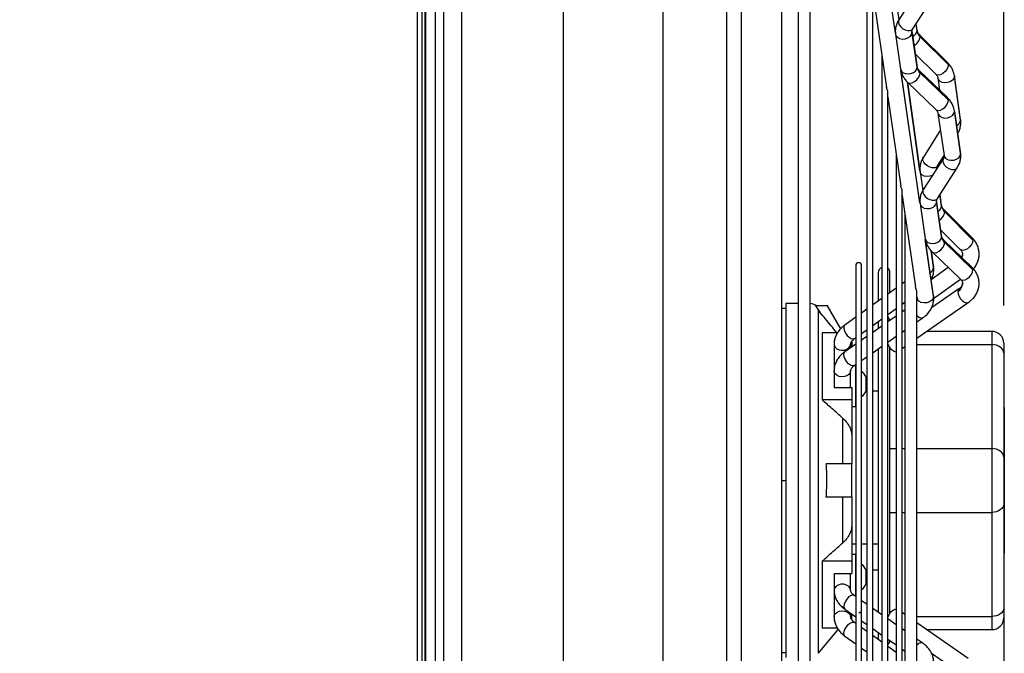
# Model space of a CAD drawing. Units: millimetres. Extents: x 5 to 415, y 3 to 291.
# Drawn here: x 360 to 380, y 246 to 260 of the extents above; entities that cross this region are included whole.
import ezdxf

# ---------------------------------------------------------------- set-up
doc = ezdxf.new("R2010")
doc.units = ezdxf.units.MM
doc.layers.add('GEOMETRY', color=7, linetype='Continuous')
doc.styles.add('SLDTEXTSTYLE0', font='TXT', dxfattribs={"width": 0.605})
doc.dimstyles.new('SLDDIMSTYLE0', dxfattribs={"dimtxt": 5.136637, "dimasz": 3.5, "dimexe": 0, "dimexo": 0.0625, "dimgap": 1.284159, "dimtad": 1, "dimdec": 0, "dimlfac": 20, "dimrnd": 1e-09, "dimzin": 12, "dimdsep": 46, "dimtxsty": 'SLDTEXTSTYLE0', "dimsah": 1, "dimcen": 0.09, "dimadec": 0, "dimazin": 3, "dimtol": 1, "dimtp": 10, "dimtm": 10, "dimtfac": 1, "dimtdec": 0, "dimtmove": 0, "dimatfit": 0, "dimfxl": 0, "dimfrac": 2, "dimtolj": 1, "dimarcsym": 0})

# ---------------------------------------------------------------- blocks, each defined once
blk = doc.blocks.new('_D_12')
at = {"layer": 'GEOMETRY'}
for p, q in [((369.715, 271.923), (369.715, 279.329)), ((380.415, 253.651), (380.415, 279.329)), ((369.715, 278.329), (359.837, 278.329)), ((380.415, 278.329), (369.715, 278.329)), ((380.415, 278.329), (411.372, 278.329))]:
    blk.add_line(p, q, dxfattribs=at)
for points in [[(369.715, 278.329), (364.578, 279.12), (364.578, 277.539)], [(380.415, 278.329), (385.552, 277.539), (385.552, 279.12)]]:
    blk.add_solid(points, dxfattribs=at)
at = {"layer": 'GEOMETRY', "char_height": 5.2917, "attachment_point": 1, "style": 'SLDTEXTSTYLE0'}
for s, insert in [('±10', (399.686, 285.151)), ('214', (385.943, 285.151))]:
    blk.add_mtext(s, dxfattribs=dict(at, insert=insert))
blk = doc.blocks.new('_D_13')
at = {"layer": 'GEOMETRY'}
for p, q in [((331.566, 269.264), (331.566, 210.603)), ((380.415, 249.459), (380.415, 210.603)), ((331.566, 211.603), (321.687, 211.603)), ((331.566, 211.603), (380.415, 211.603)), ((380.415, 211.603), (390.293, 211.603))]:
    blk.add_line(p, q, dxfattribs=at)
for points in [[(331.566, 211.603), (326.429, 212.393), (326.429, 210.813)], [(380.415, 211.603), (385.552, 210.813), (385.552, 212.393)]]:
    blk.add_solid(points, dxfattribs=at)
at = {"layer": 'GEOMETRY', "char_height": 5.2917, "attachment_point": 1, "style": 'SLDTEXTSTYLE0'}
for s, insert in [('±10', (357.019, 218.424)), ('977', (343.276, 218.424))]:
    blk.add_mtext(s, dxfattribs=dict(at, insert=insert))

msp = doc.modelspace()

# ---------------------------------------------------------------- linework, layer by layer
at = {"color": 7, "linetype": 'Continuous', "lineweight": 25}
for p, q in [((368.165, 235.685), (368.165, 269.964)), ((368.065, 235.714), (368.065, 269.864)), ((368.24, 241.214), (368.24, 264.189)), ((368.215, 263.089), (368.215, 240.714)), ((375.74, 250.064), (375.74, 261.06)), ((376.085, 261.046), (376.085, 238.881)), ((376.335, 238.967), (376.335, 260.961)), ((377.53, 260.564), (377.53, 239.36)), ((377.655, 239.555), (377.655, 260.373)), ((378.134, 259.396), (377.974, 260.497)), ((377.655, 260.261), (377.947, 258.244)), ((378.136, 260.16), (378.204, 259.672)), ((378.624, 260.321), (378.206, 259.675)), ((378.5, 259.484), (378.918, 260.13)), ((378.589, 259.449), (378.569, 259.591)), ((378.136, 259.368), (378.242, 258.633)), ((378.589, 258.683), (378.482, 259.418)), ((378.483, 259.405), (378.59, 258.67)), ((378.589, 259.449), (378.59, 259.438)), ((379.23, 258.772), (378.635, 259.366)), ((379.249, 258.722), (378.654, 259.316)), ((377.85, 258.91), (377.85, 241.017)), ((378.549, 258.958), (378.983, 258.525)), ((378.651, 255.821), (378.248, 258.604)), ((379.228, 258.032), (378.633, 258.607)), ((378.654, 258.552), (379.249, 257.977)), ((378.651, 256.493), (378.39, 258.355)), ((378.39, 258.355), (378.985, 257.78)), ((379.03, 258.441), (379.065, 258.189)), ((379.505, 257.569), (379.376, 258.49)), ((379.506, 257.557), (379.377, 258.478)), ((377.975, 241.771), (377.975, 258.158)), ((377.975, 258.047), (378.247, 256.167)), ((379.03, 257.704), (379.159, 256.813)), ((379.505, 256.863), (379.376, 257.754)), ((379.377, 257.741), (379.506, 256.85)), ((379.081, 257.351), (378.722, 256.778)), ((378.151, 256.834), (378.151, 243.093)), ((379.142, 256.746), (378.723, 256.1)), ((379.018, 256.592), (379.159, 256.815)), ((378.653, 256.468), (378.708, 256.074)), ((379.017, 255.91), (379.435, 256.556)), ((378.276, 243.847), (378.276, 256.08)), ((378.276, 255.971), (378.554, 254.047)), ((379.106, 255.108), (379, 255.844)), ((379.001, 255.831), (379.107, 255.095)), ((379.106, 255.757), (379.073, 255.996)), ((378.653, 255.793), (378.76, 255.058)), ((379.106, 255.757), (379.107, 255.745)), ((379.748, 255.08), (379.153, 255.674)), ((379.766, 255.03), (379.171, 255.623)), ((378.335, 255.561), (378.335, 244.367)), ((379.086, 255.246), (379.501, 254.832)), ((378.936, 253.856), (378.766, 255.03)), ((379.746, 254.457), (379.151, 255.032)), ((379.171, 254.978), (379.766, 254.403)), ((378.936, 254.463), (378.888, 254.802)), ((378.908, 254.781), (379.503, 254.206)), ((377.296, 254.492), (377.296, 245.435)), ((377.421, 253.498), (377.421, 254.492)), ((379.247, 254.453), (378.889, 254.195)), ((377.769, 254.339), (377.769, 253.745)), ((378.019, 253.924), (378.019, 254.339)), ((378.335, 254.152), (378.276, 254.109)), ((378.939, 253.8), (379.503, 254.206)), ((378.151, 254.019), (377.975, 253.893)), ((378.585, 245.989), (378.585, 253.939)), ((379.47, 254.004), (378.893, 253.603)), ((377.85, 253.803), (377.655, 253.663)), ((378.276, 253.678), (378.335, 253.721)), ((378.585, 253.834), (378.589, 253.806)), ((375.825, 253.589), (375.74, 253.589)), ((376.085, 253.694), (375.825, 253.694)), ((375.825, 253.694), (375.825, 246.234)), ((376.452, 253.646), (376.543, 253.511)), ((376.702, 253.646), (376.452, 253.646)), ((376.51, 246.323), (376.51, 253.56)), ((376.981, 253.163), (376.702, 253.646)), ((377.53, 253.573), (377.419, 253.493)), ((377.975, 253.462), (378.151, 253.588)), ((378.335, 253.557), (378.276, 253.516)), ((378.585, 252.962), (379.669, 253.716)), ((377.296, 253.405), (377.067, 253.24)), ((377.421, 252.799), (377.421, 253.391)), ((377.655, 253.232), (377.85, 253.372)), ((377.769, 253.314), (377.769, 253.163)), ((378.151, 253.429), (377.975, 253.307)), ((378.019, 253.337), (378.019, 253.346)), ((378.585, 253.305), (378.711, 253.392)), ((377.421, 253.064), (377.53, 253.142)), ((377.85, 253.22), (377.655, 253.084)), ((378.276, 253.09), (378.335, 253.131)), ((380.165, 253.106), (378.792, 253.106)), ((376.591, 253.075), (376.591, 251.661)), ((376.912, 253.075), (376.591, 253.075)), ((376.84, 252.915), (376.85, 252.915)), ((376.84, 252.915), (376.84, 252.831)), ((377.215, 252.9), (377.215, 252.778)), ((377.271, 252.956), (377.296, 252.974)), ((377.53, 252.997), (377.421, 252.922)), ((377.975, 252.881), (378.151, 253.003)), ((376.84, 252.831), (376.84, 252.731)), ((376.84, 252.731), (376.84, 252.276)), ((377.296, 252.835), (377.069, 252.677)), ((377.19, 252.831), (377.19, 252.761)), ((377.421, 247.011), (377.421, 252.799)), ((377.655, 252.658), (377.85, 252.794)), ((377.769, 252.737), (377.769, 247.191)), ((378.019, 247.162), (378.019, 252.766)), ((378.276, 252.747), (378.335, 252.788)), ((380.165, 252.828), (380.165, 250.636)), ((380.415, 252.856), (380.415, 252.651)), ((377.421, 252.495), (377.53, 252.571)), ((380.415, 252.651), (380.415, 250.459)), ((376.84, 252.275), (376.84, 252.178)), ((377.19, 251.925), (377.19, 252.275)), ((377.269, 252.389), (377.296, 252.408)), ((377.29, 252.404), (377.29, 251.522)), ((377.296, 252.372), (377.29, 252.372)), ((376.84, 252.178), (376.84, 251.925)), ((377.518, 251.997), (377.518, 252.147)), ((376.84, 251.925), (377.215, 251.925)), ((377.215, 251.925), (377.215, 251.661)), ((377.518, 251.847), (377.518, 251.997)), ((377.215, 251.661), (376.591, 251.661)), ((377.215, 251.661), (377.215, 250.884)), ((377.53, 251.849), (377.518, 251.849)), ((377.769, 251.849), (377.655, 251.849)), ((377.215, 251.522), (377.29, 251.522)), ((377.29, 251.622), (377.296, 251.622)), ((380.415, 251.502), (380.428, 251.502)), ((380.428, 251.502), (380.428, 251.007)), ((377.028, 250.314), (377.028, 251.274)), ((377.215, 250.884), (377.215, 250.314)), ((380.415, 251.007), (380.428, 251.007)), ((380.428, 251.007), (380.428, 250.512)), ((380.165, 250.636), (380.165, 249.292)), ((380.415, 250.512), (380.428, 250.512)), ((380.415, 250.505), (380.428, 250.505)), ((380.415, 250.459), (380.415, 249.469)), ((380.415, 250.459), (380.428, 250.459)), ((380.415, 250.407), (380.428, 250.407)), ((380.428, 250.514), (380.428, 250.505)), ((380.428, 250.505), (380.428, 250.459)), ((380.428, 250.459), (380.428, 250.407)), ((380.428, 250.407), (380.428, 250.307)), ((377.215, 250.314), (376.676, 250.314)), ((377.215, 249.614), (377.215, 250.314)), ((380.415, 250.307), (380.428, 250.307)), ((380.415, 250.25), (380.428, 250.25)), ((380.415, 250.233), (380.428, 250.233)), ((380.428, 250.307), (380.428, 250.25)), ((380.428, 250.25), (380.428, 250.233)), ((380.428, 250.233), (380.428, 250.188)), ((375.74, 238.868), (375.74, 250.064)), ((380.415, 250.188), (380.428, 250.188)), ((380.415, 250.145), (380.428, 250.145)), ((380.415, 249.995), (380.428, 249.995)), ((380.415, 249.992), (380.428, 249.992)), ((380.428, 250.188), (380.428, 250.145)), ((380.428, 250.145), (380.428, 249.995)), ((380.428, 249.992), (380.428, 249.937)), ((380.415, 249.937), (380.428, 249.937)), ((380.415, 249.902), (380.428, 249.902)), ((380.415, 249.864), (380.428, 249.864)), ((380.428, 249.937), (380.428, 249.902)), ((380.428, 249.902), (380.428, 249.864)), ((380.428, 249.864), (380.428, 249.775)), ((377.215, 249.614), (376.676, 249.614)), ((377.028, 248.654), (377.028, 249.614)), ((377.215, 249.614), (377.215, 249.044)), ((380.415, 249.775), (380.428, 249.775)), ((380.415, 249.651), (380.428, 249.651)), ((380.415, 249.591), (380.428, 249.591)), ((380.428, 249.775), (380.428, 249.651)), ((380.428, 249.651), (380.428, 249.591)), ((380.428, 249.591), (380.428, 249.545)), ((380.415, 249.545), (380.428, 249.545)), ((380.415, 249.476), (380.428, 249.476)), ((380.415, 249.469), (380.415, 247.277)), ((380.428, 249.545), (380.428, 249.476)), ((380.428, 249.476), (380.428, 249.283)), ((380.165, 249.292), (380.165, 247.1)), ((380.415, 249.283), (380.428, 249.283)), ((380.415, 249.232), (380.428, 249.232)), ((380.415, 249.177), (380.428, 249.177)), ((380.428, 249.283), (380.428, 249.232)), ((380.428, 249.232), (380.428, 249.177)), ((380.428, 249.177), (380.428, 249.126)), ((377.215, 249.044), (377.215, 248.267)), ((380.415, 249.126), (380.428, 249.126)), ((380.415, 249.117), (380.428, 249.117)), ((380.415, 249.022), (380.428, 249.022)), ((380.415, 248.97), (380.428, 248.97)), ((380.415, 248.965), (380.428, 248.965)), ((380.428, 249.126), (380.428, 249.117)), ((380.428, 249.117), (380.428, 249.022)), ((380.428, 249.022), (380.428, 248.97)), ((380.428, 248.97), (380.428, 248.965)), ((380.428, 248.965), (380.428, 248.922)), ((380.415, 248.922), (380.428, 248.922)), ((380.415, 248.771), (380.428, 248.771)), ((380.428, 248.922), (380.428, 248.771)), ((380.428, 248.771), (380.428, 248.719)), ((380.415, 248.719), (380.428, 248.719)), ((380.415, 248.668), (380.428, 248.668)), ((380.415, 248.626), (380.428, 248.626)), ((380.428, 248.719), (380.428, 248.668)), ((380.428, 248.668), (380.428, 248.626)), ((380.428, 248.626), (380.428, 248.429)), ((377.29, 248.406), (377.215, 248.406)), ((377.29, 248.406), (377.29, 247.524)), ((380.415, 248.429), (380.428, 248.429)), ((376.591, 248.267), (376.591, 246.853)), ((377.215, 248.267), (376.591, 248.267)), ((377.215, 248.267), (377.215, 248.002)), ((377.296, 248.306), (377.29, 248.306)), ((376.84, 248.002), (377.215, 248.002)), ((376.84, 248.002), (376.84, 247.75)), ((377.19, 247.653), (377.19, 248.002)), ((377.518, 247.931), (377.518, 248.081)), ((377.518, 248.079), (377.53, 248.079)), ((377.518, 247.781), (377.518, 247.931)), ((377.655, 248.079), (377.769, 248.079)), ((376.84, 247.75), (376.84, 247.653)), ((376.84, 247.653), (376.84, 247.196)), ((377.296, 247.519), (377.269, 247.538)), ((377.29, 247.556), (377.296, 247.556)), ((377.53, 247.357), (377.421, 247.432)), ((376.84, 247.196), (376.84, 247.096)), ((376.84, 247.096), (376.84, 247.012)), ((377.069, 247.251), (377.296, 247.093)), ((377.19, 247.167), (377.19, 247.096)), ((377.215, 247.028), (377.215, 247.149)), ((377.85, 247.134), (377.655, 247.27)), ((378.335, 247.139), (378.276, 247.181)), ((380.415, 247.277), (380.415, 247.072)), ((376.84, 247.012), (376.85, 247.012)), ((377.296, 246.953), (377.271, 246.972)), ((377.421, 246.535), (377.421, 247.011)), ((377.421, 247.006), (377.53, 246.931)), ((378.151, 246.925), (377.975, 247.047)), ((379.669, 246.211), (378.585, 246.966)), ((376.51, 246.323), (376.93, 246.825)), ((376.913, 246.853), (376.591, 246.853)), ((377.067, 246.687), (377.296, 246.523)), ((377.53, 246.786), (377.421, 246.864)), ((377.655, 246.844), (377.85, 246.708)), ((377.85, 246.555), (377.655, 246.696)), ((377.769, 246.764), (377.769, 246.614)), ((378.335, 246.797), (378.276, 246.838)), ((378.792, 246.822), (380.165, 246.822)), ((377.975, 246.621), (378.151, 246.499)), ((378.151, 246.34), (377.975, 246.466)), ((378.019, 246.582), (378.019, 246.59)), ((378.711, 246.535), (378.585, 246.623)), ((375.74, 246.339), (375.825, 246.339)), ((377.419, 246.435), (377.53, 246.355)), ((377.421, 245.435), (377.421, 246.427)), ((378.276, 246.412), (378.335, 246.37)), ((378.894, 246.324), (379.47, 245.924))]:
    msp.add_line(p, q, dxfattribs=at)
at = {"color": 8, "linetype": 'Continuous', "lineweight": 25}
for p, q in [((371.138, 250.064), (371.138, 265.989)), ((373.24, 250.064), (373.24, 265.989)), ((368.444, 250.064), (368.444, 264.264)), ((368.619, 250.064), (368.619, 264.264)), ((369, 250.064), (369, 264.264)), ((374.58, 250.064), (374.58, 261.07)), ((374.889, 250.064), (374.889, 261.06)), ((378.134, 259.388), (377.975, 260.484)), ((378.59, 259.438), (378.568, 259.59)), ((378.483, 259.405), (378.482, 259.418)), ((378.651, 255.814), (378.245, 258.618)), ((378.59, 258.67), (378.589, 258.683)), ((378.389, 258.356), (378.651, 256.487)), ((379.376, 258.49), (379.377, 258.478)), ((379.377, 257.741), (379.376, 257.754)), ((379.505, 257.569), (379.506, 257.557)), ((379.506, 256.85), (379.505, 256.863)), ((379.001, 255.831), (379, 255.843)), ((379.107, 255.745), (379.072, 255.995)), ((378.937, 253.843), (378.763, 255.044)), ((379.107, 255.095), (379.106, 255.108)), ((378.887, 254.803), (378.937, 254.452)), ((378.937, 254.452), (378.936, 254.463)), ((378.936, 253.856), (378.937, 253.843)), ((380.165, 253.106), (380.165, 252.828)), ((378.585, 252.828), (380.165, 252.828)), ((378.019, 250.636), (378.151, 250.636)), ((378.276, 250.636), (378.335, 250.636)), ((378.585, 250.636), (380.165, 250.636)), ((368.444, 232.514), (368.444, 250.064)), ((368.619, 232.674), (368.619, 250.064)), ((369, 233.39), (369, 250.064)), ((371.138, 234.139), (371.138, 250.064)), ((373.24, 234.139), (373.24, 250.064)), ((374.58, 238.861), (374.58, 250.064)), ((374.889, 238.868), (374.889, 250.064)), ((375.74, 249.964), (375.825, 249.964)), ((378.019, 249.292), (378.151, 249.292)), ((378.276, 249.292), (378.335, 249.292)), ((378.585, 249.292), (380.165, 249.292)), ((377.215, 248.631), (377.296, 248.631)), ((377.421, 248.631), (377.53, 248.631)), ((377.655, 248.631), (377.769, 248.631)), ((378.585, 247.1), (380.165, 247.1)), ((380.165, 247.1), (380.165, 246.822))]:
    msp.add_line(p, q, dxfattribs=at)
at = {"color": 8, "linetype": 'Continuous', "lineweight": 25, "flags": 128}
for points in [[(378.206, 259.675), (378.195, 259.649), (378.195, 259.608), (378.212, 259.564), (378.245, 259.521), (378.289, 259.484), (378.339, 259.458), (378.392, 259.445), (378.44, 259.447), (378.479, 259.463), (378.5, 259.484)], [(378.136, 259.368), (378.145, 259.338), (378.176, 259.303), (378.222, 259.278), (378.279, 259.267), (378.339, 259.271), (378.396, 259.29), (378.442, 259.321), (378.473, 259.361), (378.483, 259.405)], [(378.481, 259.43), (378.482, 259.421), (378.483, 259.405)], [(378.636, 259.365), (378.645, 259.353), (378.654, 259.316)], [(379.249, 258.722), (379.24, 258.676), (379.216, 258.626), (379.178, 258.58), (379.132, 258.541), (379.082, 258.516), (379.036, 258.506), (378.998, 258.514), (378.983, 258.525)], [(379.23, 258.772), (379.24, 258.759), (379.249, 258.722)], [(378.242, 258.633), (378.244, 258.625), (378.262, 258.587), (378.297, 258.557), (378.345, 258.538), (378.401, 258.531), (378.458, 258.539), (378.511, 258.559), (378.553, 258.59), (378.58, 258.628), (378.59, 258.67)], [(378.39, 258.355), (378.403, 258.346), (378.441, 258.336), (378.487, 258.345), (378.536, 258.369), (378.583, 258.408), (378.62, 258.455), (378.645, 258.505), (378.654, 258.552)], [(378.654, 258.552), (378.645, 258.591), (378.634, 258.606)], [(379.377, 258.478), (379.367, 258.436), (379.337, 258.397), (379.29, 258.367), (379.233, 258.348), (379.173, 258.344), (379.116, 258.354), (379.07, 258.378), (379.04, 258.412), (379.03, 258.44)], [(378.985, 257.78), (378.998, 257.771), (379.036, 257.761), (379.082, 257.77), (379.132, 257.794), (379.178, 257.833), (379.216, 257.879), (379.24, 257.93), (379.249, 257.977)], [(379.249, 257.977), (379.24, 258.016), (379.228, 258.032)], [(379.03, 257.702), (379.04, 257.675), (379.07, 257.639), (379.116, 257.614), (379.173, 257.603), (379.233, 257.607), (379.29, 257.626), (379.337, 257.658), (379.367, 257.698), (379.377, 257.741)], [(379.159, 256.813), (379.169, 256.783), (379.199, 256.747), (379.245, 256.723), (379.302, 256.712), (379.362, 256.716), (379.419, 256.735), (379.466, 256.766), (379.496, 256.806), (379.506, 256.85)], [(379.018, 256.592), (378.996, 256.569), (378.957, 256.555), (378.909, 256.554), (378.857, 256.568), (378.806, 256.594), (378.762, 256.63), (378.73, 256.672), (378.713, 256.716), (378.713, 256.756), (378.722, 256.778)], [(379.142, 256.746), (379.139, 256.741), (379.129, 256.701)], [(379.129, 256.701), (379.139, 256.655), (379.166, 256.609), (379.209, 256.567), (379.261, 256.536), (379.316, 256.519), (379.368, 256.517), (379.411, 256.532), (379.435, 256.556)], [(378.913, 256.393), (378.857, 256.374), (378.796, 256.37), (378.739, 256.38), (378.693, 256.404), (378.663, 256.439), (378.653, 256.468)], [(378.723, 256.1), (378.713, 256.075), (378.713, 256.034), (378.73, 255.989), (378.762, 255.946), (378.806, 255.91), (378.857, 255.884), (378.909, 255.871), (378.957, 255.872), (378.996, 255.888), (379.017, 255.91)], [(378.653, 255.793), (378.663, 255.764), (378.693, 255.728), (378.739, 255.703), (378.796, 255.693), (378.857, 255.697), (378.914, 255.716), (378.96, 255.747), (378.99, 255.787), (379.001, 255.831)], [(378.999, 255.855), (378.999, 255.847), (379.001, 255.831)], [(379.154, 255.673), (379.163, 255.661), (379.171, 255.623)], [(378.76, 255.058), (378.761, 255.051), (378.78, 255.013), (378.815, 254.982), (378.863, 254.963), (378.919, 254.957), (378.976, 254.964), (379.028, 254.985), (379.07, 255.016), (379.098, 255.054), (379.107, 255.095)], [(378.908, 254.781), (378.92, 254.771), (378.958, 254.762), (379.005, 254.77), (379.054, 254.795), (379.1, 254.833), (379.138, 254.88), (379.163, 254.93), (379.171, 254.978)], [(379.171, 254.978), (379.163, 255.016), (379.152, 255.031)], [(379.766, 255.03), (379.758, 254.983), (379.733, 254.934), (379.695, 254.887), (379.649, 254.849), (379.6, 254.823), (379.553, 254.814), (379.516, 254.822), (379.501, 254.832)], [(379.748, 255.08), (379.758, 255.067), (379.766, 255.03)], [(379.503, 254.206), (379.516, 254.196), (379.553, 254.187), (379.6, 254.195), (379.649, 254.22), (379.695, 254.258), (379.733, 254.305), (379.758, 254.355), (379.766, 254.403)], [(379.766, 254.403), (379.758, 254.441), (379.746, 254.457)], [(379.469, 254.003), (379.453, 253.984), (379.446, 253.946)], [(379.446, 253.946), (379.453, 253.898), (379.475, 253.845), (379.508, 253.794), (379.548, 253.751), (379.591, 253.721), (379.631, 253.708), (379.664, 253.713), (379.669, 253.716)], [(378.937, 253.843), (378.926, 253.799), (378.896, 253.759), (378.849, 253.728), (378.793, 253.709), (378.732, 253.705), (378.675, 253.716), (378.629, 253.741), (378.599, 253.776), (378.589, 253.806)], [(378.711, 253.392), (378.7, 253.387), (378.666, 253.385), (378.626, 253.401), (378.585, 253.431)], [(377.067, 253.24), (377.06, 253.234), (377.047, 253.206), (377.047, 253.166), (377.06, 253.118), (377.085, 253.069), (377.119, 253.022), (377.159, 252.984), (377.199, 252.958), (377.237, 252.948), (377.266, 252.953), (377.271, 252.956)], [(376.84, 252.831), (376.842, 252.811), (376.861, 252.773), (376.897, 252.742), (376.945, 252.72), (377.001, 252.71), (377.058, 252.713), (377.111, 252.729), (377.153, 252.757), (377.181, 252.792), (377.19, 252.831)], [(377.045, 252.619), (377.053, 252.657), (377.069, 252.677)], [(377.269, 252.389), (377.264, 252.386), (377.231, 252.381), (377.19, 252.394), (377.147, 252.424), (377.107, 252.467), (377.074, 252.518), (377.053, 252.571), (377.045, 252.619)], [(377.19, 252.275), (377.181, 252.234), (377.153, 252.197), (377.111, 252.169), (377.058, 252.153), (377.001, 252.149), (376.945, 252.159), (376.897, 252.182), (376.861, 252.215), (376.842, 252.254), (376.84, 252.275)], [(377.269, 247.538), (377.264, 247.542), (377.231, 247.547), (377.19, 247.534), (377.147, 247.504), (377.107, 247.461), (377.074, 247.41), (377.053, 247.357), (377.045, 247.309)], [(377.045, 247.309), (377.053, 247.271), (377.069, 247.251)], [(376.84, 247.096), (376.842, 247.116), (376.861, 247.154), (376.897, 247.186), (376.945, 247.208), (377.001, 247.218), (377.058, 247.214), (377.111, 247.198), (377.153, 247.171), (377.181, 247.136), (377.19, 247.096)], [(377.045, 246.741), (377.053, 246.788), (377.074, 246.84), (377.107, 246.891), (377.147, 246.934), (377.19, 246.965), (377.231, 246.979), (377.264, 246.976), (377.271, 246.972)], [(377.067, 246.687), (377.053, 246.704), (377.045, 246.741)], [(378.711, 246.535), (378.7, 246.541), (378.666, 246.542), (378.626, 246.527), (378.585, 246.496)]]:
    msp.add_lwpolyline(points, dxfattribs=at)
at = {"color": 7, "linetype": 'Continuous', "lineweight": 25, "flags": 128}
for points in [[(378.023, 253.34), (377.996, 253.381), (377.975, 253.424)], [(380.415, 252.651), (380.41, 252.685), (380.396, 252.718), (380.373, 252.749), (380.342, 252.776), (380.304, 252.798), (380.261, 252.814), (380.214, 252.824), (380.165, 252.828)], [(380.415, 250.459), (380.41, 250.493), (380.396, 250.526), (380.373, 250.557), (380.342, 250.584), (380.304, 250.606), (380.261, 250.622), (380.214, 250.632), (380.165, 250.636)], [(380.415, 249.469), (380.41, 249.434), (380.396, 249.401), (380.373, 249.371), (380.342, 249.344), (380.304, 249.322), (380.261, 249.306), (380.214, 249.295), (380.165, 249.292)], [(377.19, 247.653), (377.18, 247.696), (377.149, 247.734), (377.103, 247.762), (377.045, 247.777), (376.985, 247.777), (376.928, 247.762), (376.881, 247.734), (376.851, 247.696), (376.84, 247.653)], [(380.415, 247.277), (380.41, 247.242), (380.396, 247.209), (380.373, 247.179), (380.342, 247.152), (380.304, 247.13), (380.261, 247.113), (380.214, 247.103), (380.165, 247.1)], [(378.023, 246.587), (377.996, 246.547), (377.975, 246.504)]]:
    msp.add_lwpolyline(points, dxfattribs=at)
at = {"color": 8, "linetype": 'Continuous', "lineweight": 25}
for centre, radius, start, end in [((378.448, 259.457), 0.142, 289.4602, 352.1045), ((378.4, 259.352), 0.257, 299.0366, 351.9026), ((379.373, 257.572), 0.134, 290.8231, 353.9649), ((378.976, 256.803), 0.184, 326.3247, 359.5605), ((378.977, 255.758), 0.13, 293.4938, 354.5433), ((378.926, 255.655), 0.247, 302.0641, 352.7725), ((379.36, 254.736), 0.188, 336.9398, 359.7512), ((378.808, 254.464), 0.129, 296.0044, 354.4497), ((379.334, 254.129), 0.215, 301.3928, 357.0636), ((378.419, 253.794), 0.171, 346.1923, 0.047)]:
    msp.add_arc(centre, radius, start, end, dxfattribs=at)
at = {"color": 7, "linetype": 'Continuous', "lineweight": 25}
for centre, radius, start, end in [((378.802, 259.472), 0.216, 189.1902, 226.4161), ((378.793, 258.704), 0.207, 189.6308, 227.5243), ((379.32, 255.78), 0.216, 189.1902, 226.4161), ((379.311, 255.13), 0.207, 189.6308, 227.5243), ((377.359, 254.492), 0.0625, 0, 180), ((377.894, 254.339), 0.125, 110.4757, 180), ((377.894, 254.339), 0.125, 0, 49.444), ((376.318, 253.444), 0.25, 54.1344, 86.1436), ((380.165, 252.856), 0.25, 0, 90), ((378.206, 252.907), 0.239, 195.3467, 256.7012), ((377.225, 251.997), 0.329, 27.1071, 53.294), ((377.225, 251.997), 0.329, 306.706, 332.8929), ((377.225, 247.931), 0.329, 27.1071, 53.294), ((377.225, 247.931), 0.329, 306.706, 332.8929), ((378.206, 247.02), 0.239, 103.2988, 164.6533), ((380.165, 247.072), 0.25, 270, 0)]:
    msp.add_arc(centre, radius, start, end, dxfattribs=at)
for points, knots in [([(378.206, 259.675), (378.196, 259.659), (378.172, 259.618), (378.145, 259.546), (378.13, 259.464), (378.131, 259.404), (378.135, 259.373), (378.136, 259.368)], [0, 0, 0, 0, 0.170757, 0.441559, 0.706707, 0.951002, 1, 1, 1, 1]), ([(378.482, 259.418), (378.482, 259.421), (378.481, 259.425), (378.481, 259.429), (378.482, 259.43)], [0, 0, 0, 0, 0.901266, 1, 1, 1, 1]), ([(378.482, 259.43), (378.482, 259.438), (378.483, 259.454), (378.494, 259.475), (378.5, 259.484)], [0, 0, 0, 0, 0.539057, 1, 1, 1, 1]), ([(378.635, 259.366), (378.63, 259.372), (378.615, 259.388), (378.596, 259.418), (378.591, 259.438), (378.589, 259.449)], [0, 0, 0, 0, 0.173605, 0.540705, 1, 1, 1, 1]), ([(379.376, 258.49), (379.373, 258.509), (379.365, 258.555), (379.338, 258.625), (379.295, 258.699), (379.256, 258.747), (379.233, 258.77), (379.23, 258.772)], [0, 0, 0, 0, 0.17696, 0.440449, 0.705489, 0.970481, 1, 1, 1, 1]), ([(378.242, 258.633), (378.246, 258.614), (378.254, 258.569), (378.281, 258.5), (378.324, 258.427), (378.364, 258.381), (378.387, 258.358), (378.39, 258.355)], [0, 0, 0, 0, 0.177428, 0.438323, 0.701088, 0.965932, 1, 1, 1, 1]), ([(378.633, 258.607), (378.628, 258.612), (378.613, 258.627), (378.596, 258.654), (378.59, 258.672), (378.589, 258.682), (378.589, 258.683)], [0, 0, 0, 0, 0.17331, 0.533569, 0.949392, 1, 1, 1, 1]), ([(378.983, 258.525), (378.988, 258.519), (379.004, 258.503), (379.023, 258.473), (379.027, 258.453), (379.03, 258.441)], [0, 0, 0, 0, 0.173605, 0.540705, 1, 1, 1, 1]), ([(377.974, 258.152), (377.975, 258.153), (377.976, 258.155), (377.975, 258.162), (377.972, 258.171), (377.968, 258.182), (377.963, 258.194), (377.956, 258.211), (377.949, 258.229), (377.948, 258.241), (377.947, 258.245)], [0, 0, 0, 0, 0.060544, 0.158066, 0.254843, 0.35779, 0.468917, 0.589964, 0.867713, 1, 1, 1, 1]), ([(379.376, 257.754), (379.373, 257.772), (379.365, 257.818), (379.337, 257.887), (379.294, 257.96), (379.255, 258.006), (379.231, 258.029), (379.228, 258.032)], [0, 0, 0, 0, 0.1774276, 0.4383231, 0.7010878, 0.9659316, 1, 1, 1, 1]), ([(378.985, 257.78), (378.99, 257.775), (379.005, 257.759), (379.022, 257.733), (379.028, 257.715), (379.03, 257.705), (379.03, 257.704)], [0, 0, 0, 0, 0.17331, 0.533569, 0.949392, 1, 1, 1, 1]), ([(379.446, 257.275), (379.452, 257.286), (379.473, 257.323), (379.497, 257.39), (379.511, 257.474), (379.51, 257.534), (379.506, 257.565), (379.505, 257.569)], [0, 0, 0, 0, 0.1218719, 0.4100411, 0.6930347, 0.9548328, 1, 1, 1, 1]), ([(379.435, 256.556), (379.445, 256.572), (379.47, 256.613), (379.497, 256.684), (379.511, 256.767), (379.51, 256.826), (379.506, 256.857), (379.505, 256.863)], [0, 0, 0, 0, 0.170757, 0.441559, 0.706707, 0.951002, 1, 1, 1, 1]), ([(378.722, 256.778), (378.712, 256.762), (378.688, 256.72), (378.662, 256.647), (378.647, 256.563), (378.649, 256.503), (378.653, 256.472), (378.653, 256.468)], [0, 0, 0, 0, 0.1711416, 0.4431423, 0.7102578, 0.957367, 1, 1, 1, 1]), ([(379.16, 256.801), (379.159, 256.793), (379.158, 256.777), (379.147, 256.756), (379.142, 256.746)], [0, 0, 0, 0, 0.542122, 1, 1, 1, 1]), ([(379.159, 256.813), (379.16, 256.809), (379.16, 256.805), (379.16, 256.802), (379.16, 256.801)], [0, 0, 0, 0, 0.927145, 1, 1, 1, 1]), ([(378.999, 256.53), (379, 256.54), (379.001, 256.559), (379.013, 256.581), (379.018, 256.592)], [0, 0, 0, 0, 0.5409126, 1, 1, 1, 1]), ([(378.275, 256.075), (378.275, 256.075), (378.276, 256.076), (378.276, 256.082), (378.274, 256.091), (378.27, 256.102), (378.265, 256.114), (378.257, 256.132), (378.25, 256.15), (378.249, 256.163), (378.248, 256.167)], [0, 0, 0, 0, 0.013955, 0.118669, 0.221861, 0.331413, 0.445358, 0.569719, 0.856593, 1, 1, 1, 1]), ([(378.723, 256.1), (378.714, 256.084), (378.689, 256.043), (378.662, 255.972), (378.648, 255.889), (378.648, 255.83), (378.653, 255.799), (378.653, 255.793)], [0, 0, 0, 0, 0.1707573, 0.4415592, 0.7067066, 0.9510015, 1, 1, 1, 1]), ([(379, 255.844), (378.999, 255.847), (378.998, 255.851), (378.999, 255.855), (378.999, 255.855)], [0, 0, 0, 0, 0.901266, 1, 1, 1, 1]), ([(378.999, 255.855), (378.999, 255.864), (379, 255.879), (379.012, 255.9), (379.017, 255.91)], [0, 0, 0, 0, 0.5390572, 1, 1, 1, 1]), ([(379.153, 255.674), (379.148, 255.679), (379.132, 255.696), (379.113, 255.725), (379.109, 255.746), (379.106, 255.757)], [0, 0, 0, 0, 0.173605, 0.540705, 1, 1, 1, 1]), ([(378.76, 255.058), (378.763, 255.04), (378.771, 254.995), (378.799, 254.925), (378.842, 254.853), (378.881, 254.806), (378.905, 254.783), (378.908, 254.781)], [0, 0, 0, 0, 0.177428, 0.438323, 0.701088, 0.965932, 1, 1, 1, 1]), ([(379.151, 255.032), (379.146, 255.037), (379.131, 255.053), (379.114, 255.079), (379.108, 255.098), (379.106, 255.107), (379.106, 255.108)], [0, 0, 0, 0, 0.17331, 0.533569, 0.949392, 1, 1, 1, 1]), ([(379.777, 254.423), (379.779, 254.426), (379.804, 254.45), (379.838, 254.506), (379.876, 254.587), (379.896, 254.672), (379.9, 254.758), (379.888, 254.842), (379.861, 254.922), (379.819, 254.997), (379.779, 255.048), (379.753, 255.074), (379.748, 255.08)], [0, 0, 0, 0, 0.012672, 0.139453, 0.263462, 0.384364, 0.502645, 0.619388, 0.735622, 0.852611, 0.969728, 1, 1, 1, 1]), ([(379.501, 254.832), (379.506, 254.827), (379.521, 254.81), (379.538, 254.783), (379.548, 254.757), (379.547, 254.742), (379.547, 254.736)], [0, 0, 0, 0, 0.145465, 0.45306, 0.775866, 1, 1, 1, 1]), ([(379.547, 254.736), (379.547, 254.732), (379.548, 254.718), (379.543, 254.697), (379.53, 254.678), (379.525, 254.67)], [0, 0, 0, 0, 0.2037119, 0.694281, 1, 1, 1, 1]), ([(378.887, 254.192), (378.897, 254.212), (378.921, 254.259), (378.938, 254.338), (378.942, 254.409), (378.937, 254.45), (378.936, 254.463)], [0, 0, 0, 0, 0.243654, 0.554226, 0.858064, 1, 1, 1, 1]), ([(379.669, 253.716), (379.684, 253.727), (379.726, 253.758), (379.784, 253.815), (379.838, 253.89), (379.876, 253.972), (379.896, 254.055), (379.9, 254.14), (379.888, 254.222), (379.861, 254.3), (379.82, 254.374), (379.779, 254.425), (379.752, 254.451), (379.746, 254.457)], [0, 0, 0, 0, 0.061871, 0.169737, 0.27661, 0.380856, 0.482097, 0.580799, 0.678018, 0.774755, 0.872229, 0.971486, 1, 1, 1, 1]), ([(379.503, 254.206), (379.508, 254.201), (379.523, 254.185), (379.539, 254.16), (379.548, 254.137), (379.547, 254.124), (379.547, 254.118)], [0, 0, 0, 0, 0.145257, 0.447202, 0.764065, 1, 1, 1, 1]), ([(378.585, 253.934), (378.585, 253.935), (378.585, 253.938), (378.585, 253.946), (378.582, 253.959), (378.577, 253.973), (378.572, 253.989), (378.564, 254.009), (378.557, 254.03), (378.556, 254.043), (378.555, 254.047)], [0, 0, 0, 0, 0.038992, 0.160213, 0.28167, 0.403029, 0.523807, 0.646777, 0.890877, 1, 1, 1, 1]), ([(379.547, 254.118), (379.548, 254.115), (379.549, 254.104), (379.542, 254.084), (379.526, 254.055), (379.501, 254.027), (379.479, 254.01), (379.47, 254.004)], [0, 0, 0, 0, 0.1015278, 0.3758891, 0.6155062, 0.8423807, 1, 1, 1, 1]), ([(378.59, 253.794), (378.59, 253.786), (378.591, 253.778), (378.585, 253.767), (378.585, 253.766)], [0, 0, 0, 0, 0.977059, 1, 1, 1, 1]), ([(378.589, 253.806), (378.59, 253.802), (378.591, 253.799), (378.59, 253.795), (378.59, 253.794)], [0, 0, 0, 0, 0.914437, 1, 1, 1, 1]), ([(378.711, 253.392), (378.726, 253.404), (378.768, 253.434), (378.826, 253.492), (378.88, 253.567), (378.918, 253.648), (378.938, 253.732), (378.942, 253.802), (378.937, 253.843), (378.936, 253.856)], [0, 0, 0, 0, 0.098486, 0.270188, 0.44031, 0.606249, 0.767405, 0.924519, 1, 1, 1, 1]), ([(376.902, 253.075), (376.858, 253.128), (376.739, 253.273), (376.619, 253.418), (376.543, 253.511)], [0, 0, 0, 0, 0.361196, 1, 1, 1, 1]), ([(377.421, 253.385), (377.421, 253.385), (377.422, 253.395), (377.421, 253.414), (377.419, 253.44), (377.418, 253.463), (377.419, 253.481), (377.421, 253.492), (377.421, 253.493), (377.421, 253.494)], [0, 0, 0, 0, 0.006416, 0.158878, 0.336545, 0.525316, 0.708486, 0.874531, 1, 1, 1, 1]), ([(377.067, 253.24), (377.052, 253.229), (377.011, 253.198), (376.953, 253.139), (376.9, 253.062), (376.862, 252.98), (376.843, 252.902), (376.841, 252.852), (376.84, 252.831)], [0, 0, 0, 0, 0.111895, 0.305564, 0.497542, 0.685323, 0.868399, 1, 1, 1, 1]), ([(377.19, 252.831), (377.19, 252.835), (377.191, 252.849), (377.197, 252.873), (377.216, 252.905), (377.242, 252.933), (377.263, 252.95), (377.271, 252.956)], [0, 0, 0, 0, 0.116276, 0.391338, 0.634346, 0.864774, 1, 1, 1, 1]), ([(377.421, 252.798), (377.421, 252.801), (377.422, 252.814), (377.419, 252.836), (377.418, 252.863), (377.418, 252.887), (377.42, 252.906), (377.422, 252.917), (377.42, 252.919), (377.415, 252.917), (377.41, 252.914), (377.405, 252.91), (377.403, 252.908)], [0, 0, 0, 0, 0.045186, 0.177988, 0.322565, 0.468947, 0.612455, 0.739283, 0.846976, 0.899295, 0.949182, 1, 1, 1, 1]), ([(377.069, 252.677), (377.054, 252.665), (377.013, 252.635), (376.954, 252.577), (376.9, 252.502), (376.863, 252.421), (376.843, 252.344), (376.841, 252.295), (376.84, 252.275)], [0, 0, 0, 0, 0.111452, 0.305758, 0.498276, 0.686061, 0.868434, 1, 1, 1, 1]), ([(377.19, 252.275), (377.19, 252.278), (377.191, 252.289), (377.196, 252.31), (377.213, 252.339), (377.238, 252.366), (377.26, 252.383), (377.269, 252.389)], [0, 0, 0, 0, 0.1165909, 0.3867765, 0.6255911, 0.8521668, 1, 1, 1, 1]), ([(377.028, 251.274), (376.951, 251.343), (376.806, 251.472), (376.659, 251.601), (376.591, 251.661)], [0, 0, 0, 0, 0.530848, 1, 1, 1, 1]), ([(377.028, 251.274), (377.059, 251.243), (377.121, 251.18), (377.177, 251.079), (377.21, 250.979), (377.213, 250.916), (377.215, 250.884)], [0, 0, 0, 0, 0.269428, 0.546693, 0.770676, 1, 1, 1, 1]), ([(376.676, 249.614), (376.684, 249.744), (376.698, 249.978), (376.683, 250.211), (376.676, 250.314)], [0, 0, 0, 0, 0.559849, 1, 1, 1, 1]), ([(377.215, 249.044), (377.212, 249.003), (377.206, 248.923), (377.161, 248.816), (377.102, 248.726), (377.052, 248.678), (377.028, 248.654)], [0, 0, 0, 0, 0.29079, 0.572911, 0.788809, 1, 1, 1, 1]), ([(376.591, 248.267), (376.677, 248.343), (376.823, 248.471), (376.968, 248.6), (377.028, 248.654)], [0, 0, 0, 0, 0.588851, 1, 1, 1, 1]), ([(376.84, 247.653), (376.841, 247.634), (376.843, 247.588), (376.86, 247.516), (376.893, 247.44), (376.94, 247.369), (376.998, 247.305), (377.046, 247.269), (377.069, 247.251)], [0, 0, 0, 0, 0.119329, 0.293826, 0.468354, 0.645078, 0.825545, 1, 1, 1, 1]), ([(377.269, 247.538), (377.262, 247.544), (377.241, 247.559), (377.216, 247.585), (377.198, 247.615), (377.191, 247.636), (377.19, 247.648), (377.19, 247.653)], [0, 0, 0, 0, 0.11597, 0.350274, 0.588949, 0.843545, 1, 1, 1, 1]), ([(376.84, 247.096), (376.841, 247.077), (376.843, 247.031), (376.86, 246.958), (376.892, 246.879), (376.94, 246.806), (376.998, 246.741), (377.044, 246.705), (377.067, 246.687)], [0, 0, 0, 0, 0.118898, 0.295118, 0.471342, 0.64944, 0.83077, 1, 1, 1, 1]), ([(377.271, 246.972), (377.264, 246.977), (377.243, 246.993), (377.217, 247.021), (377.198, 247.053), (377.191, 247.077), (377.19, 247.091), (377.19, 247.096)], [0, 0, 0, 0, 0.116156, 0.354211, 0.597196, 0.856886, 1, 1, 1, 1]), ([(377.421, 247.012), (377.421, 247.014), (377.421, 247.018), (377.419, 247.034), (377.418, 247.057), (377.419, 247.084), (377.421, 247.111), (377.422, 247.138), (377.419, 247.157), (377.413, 247.17), (377.408, 247.178), (377.401, 247.183), (377.393, 247.186), (377.384, 247.187), (377.371, 247.183), (377.364, 247.176), (377.359, 247.171)], [0, 0, 0, 0, 0.06283, 0.17567, 0.295563, 0.411898, 0.517356, 0.609981, 0.690079, 0.72746, 0.763034, 0.799535, 0.835567, 0.872483, 0.911013, 1, 1, 1, 1]), ([(377.418, 246.473), (377.419, 246.48), (377.419, 246.493), (377.421, 246.517), (377.421, 246.533), (377.421, 246.54)], [0, 0, 0, 0, 0.373072, 0.718167, 1, 1, 1, 1]), ([(377.42, 246.434), (377.421, 246.434), (377.423, 246.432), (377.42, 246.438), (377.418, 246.451), (377.418, 246.465), (377.418, 246.473)], [0, 0, 0, 0, 0.04579, 0.333354, 0.660232, 1, 1, 1, 1]), ([(378.936, 246.072), (378.938, 246.09), (378.942, 246.136), (378.936, 246.21), (378.914, 246.289), (378.877, 246.365), (378.827, 246.434), (378.77, 246.491), (378.729, 246.522), (378.711, 246.535)], [0, 0, 0, 0, 0.105422, 0.260384, 0.414423, 0.56896, 0.725852, 0.886257, 1, 1, 1, 1])]:
    msp.add_open_spline(points, degree=3, knots=knots, dxfattribs=at)

# ---------------------------------------------------------------- dimensions: what is measured, and where the dimension line sits
at = {"layer": 'GEOMETRY'}
for base, p1, p2, picture, middle in [((369.715, 278.329), (380.415, 252.651), (369.715, 270.923), '_D_12', (398.657, 278.329)), ((380.415, 211.603), (331.566, 270.264), (380.415, 250.459), '_D_13', (355.99, 211.603))]:
    dim = msp.add_linear_dim(base=base, p1=p1, p2=p2, dimstyle='SLDDIMSTYLE0', dxfattribs=at)
    dim.commit()
    dim.dimension.update_dxf_attribs({"geometry": picture, "text_midpoint": middle, "dimtype": 160})

doc.saveas('drawing.dxf')
